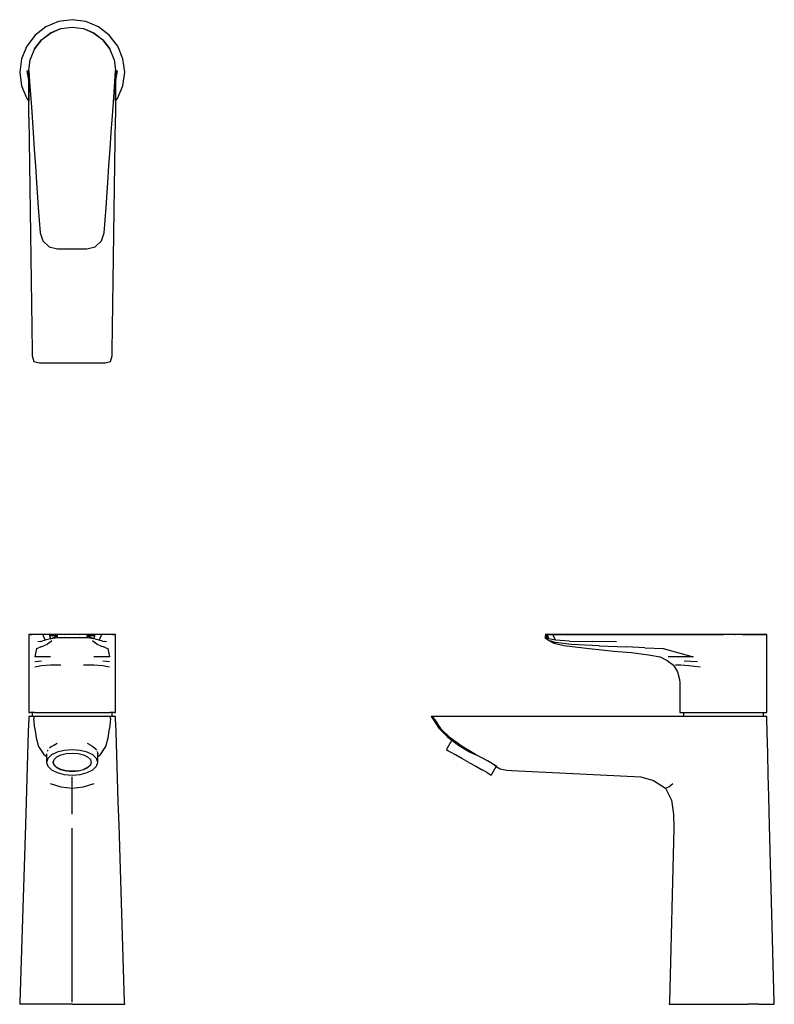
# Model space of a CAD drawing. Extents: x -0.023 to 0.308, y -0.081 to 0.35.
import ezdxf

# ---------------------------------------------------------------- set-up
doc = ezdxf.new("R2010")
doc.units = 0
doc.header["$MEASUREMENT"] = 0

msp = doc.modelspace()

# ---------------------------------------------------------------- linework, layer by layer
at = {"linetype": 'Continuous'}
for p, q in [((-0.00596, 0.34942), (-0.0115, 0.34712)), ((0, 0.35026), (-0.00596, 0.34942)), ((0.00596, 0.34942), (0, 0.35026)), ((0.0115, 0.34712), (0.00596, 0.34942)), ((-0.0115, 0.34712), (-0.01627, 0.34346)), ((-0.0095, 0.34444), (-0.00492, 0.34634)), ((-0.0095, 0.34443), (-0.00492, 0.34633)), ((-0.00492, 0.34633), (0, 0.34698)), ((0, 0.34698), (0.00492, 0.34633)), ((0.00492, 0.34634), (0.0095, 0.34444)), ((0.00492, 0.34633), (0.0095, 0.34443)), ((0.01627, 0.34346), (0.0115, 0.34712)), ((-0.01627, 0.34346), (-0.01993, 0.33869)), ((-0.01646, 0.33748), (-0.01344, 0.34142)), ((-0.01344, 0.34141), (-0.01646, 0.33746)), ((-0.01344, 0.34142), (-0.0095, 0.34444)), ((-0.01344, 0.34141), (-0.0095, 0.34443)), ((0.0095, 0.34444), (0.01344, 0.34142)), ((0.0095, 0.34443), (0.01344, 0.34141)), ((0.01344, 0.34142), (0.01646, 0.33748)), ((0.01645, 0.33746), (0.01344, 0.34141)), ((0.01993, 0.33869), (0.01627, 0.34346)), ((-0.01993, 0.33869), (-0.02223, 0.33314)), ((-0.01646, 0.33746), (-0.01835, 0.33287)), ((0.01835, 0.33287), (0.01645, 0.33746)), ((0.02223, 0.33314), (0.01993, 0.33869)), ((-0.02223, 0.33314), (-0.023, 0.32727)), ((-0.019, 0.32794), (-0.01835, 0.33287)), ((0.01835, 0.33287), (0.019, 0.32794)), ((0.023, 0.32727), (0.02223, 0.33314)), ((-0.01987, 0.32788), (-0.01917, 0.32371)), ((-0.01954, 0.32795), (-0.01918, 0.32448)), ((-0.01922, 0.32801), (-0.01905, 0.31462)), ((-0.01903, 0.32805), (-0.01901, 0.31458)), ((-0.019, 0.30749), (-0.01899, 0.328)), ((-0.019, 0.32794), (-0.01866, 0.323)), ((0.01866, 0.323), (0.019, 0.32794)), ((0.01899, 0.32801), (0.019, 0.30749)), ((0.01901, 0.31458), (0.01903, 0.32805)), ((0.01905, 0.31463), (0.01922, 0.32801)), ((0.01917, 0.3237), (0.01987, 0.32788)), ((0.01918, 0.32447), (0.01955, 0.32795)), ((-0.023, 0.32727), (-0.02222, 0.32131)), ((0.02222, 0.32131), (0.023, 0.32727)), ((-0.02222, 0.32131), (-0.01992, 0.31577)), ((-0.01866, 0.323), (-0.01789, 0.31191)), ((0.01789, 0.31191), (0.01866, 0.323)), ((0.01992, 0.31577), (0.02222, 0.32131)), ((-0.01992, 0.31577), (-0.01905, 0.31462)), ((0.01905, 0.31463), (0.01992, 0.31577)), ((-0.01789, 0.31191), (-0.01712, 0.30083)), ((0.01712, 0.30083), (0.01789, 0.31191)), ((-0.019, 0.30749), (-0.01755, 0.20517)), ((0.01755, 0.20517), (0.019, 0.30749)), ((-0.01712, 0.30083), (-0.01661, 0.29352)), ((0.01661, 0.29352), (0.01712, 0.30083)), ((-0.01661, 0.29352), (-0.01611, 0.28621)), ((0.01611, 0.28621), (0.01661, 0.29352)), ((-0.01611, 0.28621), (-0.0156, 0.2789)), ((0.0156, 0.2789), (0.01611, 0.28621)), ((-0.0156, 0.2789), (-0.01484, 0.26794)), ((0.01484, 0.26794), (0.0156, 0.2789)), ((-0.01484, 0.26794), (-0.01408, 0.25697)), ((0.01408, 0.25697), (0.01484, 0.26794)), ((-0.01408, 0.25697), (-0.01286, 0.2534)), ((0.01286, 0.2534), (0.01408, 0.25697)), ((-0.01286, 0.2534), (-0.01009, 0.25084)), ((-0.01009, 0.25084), (-0.00643, 0.24992)), ((0.00643, 0.24992), (0.01009, 0.25084)), ((0.01009, 0.25084), (0.01286, 0.2534)), ((-0.00643, 0.24992), (-0.00322, 0.24992)), ((-0.00322, 0.24992), (0, 0.24992)), ((0, 0.24992), (0.00322, 0.24992)), ((0.00322, 0.24992), (0.00643, 0.24992)), ((-0.01755, 0.20517), (-0.01751, 0.20299)), ((-0.01751, 0.20299), (-0.01685, 0.20061)), ((0.01685, 0.20061), (0.01751, 0.20299)), ((0.01751, 0.20299), (0.01755, 0.20517)), ((-0.01685, 0.20061), (-0.01445, 0.19999)), ((-0.01445, 0.19999), (-0.01251, 0.19999)), ((-0.01251, 0.19999), (0, 0.19999)), ((0, 0.19999), (0.01251, 0.19999)), ((0.01251, 0.19999), (0.01445, 0.19999)), ((0.01445, 0.19999), (0.01685, 0.20061)), ((-0.019, 0.081), (-0.019, 0.08045)), ((-0.01866, 0.081), (-0.019, 0.081)), ((-0.019, 0.08045), (-0.019, 0.07719)), ((-0.01789, 0.081), (-0.01866, 0.081)), ((-0.01835, 0.081), (-0.01766, 0.081)), ((-0.01646, 0.081), (-0.01835, 0.081)), ((-0.01712, 0.081), (-0.01789, 0.081)), ((-0.01661, 0.081), (-0.01712, 0.081)), ((-0.01611, 0.081), (-0.01661, 0.081)), ((-0.01344, 0.081), (-0.01646, 0.081)), ((-0.0156, 0.081), (-0.01611, 0.081)), ((-0.01484, 0.081), (-0.0156, 0.081)), ((-0.01409, 0.07791), (-0.01498, 0.07777)), ((-0.01408, 0.081), (-0.01484, 0.081)), ((-0.01409, 0.07791), (-0.01325, 0.07801)), ((-0.01286, 0.081), (-0.01408, 0.081)), ((-0.01182, 0.07856), (-0.01325, 0.07801)), ((-0.01315, 0.081), (-0.01287, 0.081)), ((-0.0092, 0.081), (-0.01315, 0.081)), ((-0.01286, 0.081), (-0.0127, 0.08043)), ((-0.01009, 0.081), (-0.01286, 0.081)), ((-0.0127, 0.08043), (-0.01182, 0.07856)), ((-0.00955, 0.07912), (-0.01182, 0.07856)), ((-0.01009, 0.081), (-0.00998, 0.08043)), ((-0.00643, 0.081), (-0.01009, 0.081)), ((-0.00998, 0.08043), (-0.00955, 0.07912)), ((-0.00643, 0.08041), (-0.00998, 0.08043)), ((-0.00991, 0.07747), (-0.00892, 0.07829)), ((-0.00955, 0.07912), (-0.00643, 0.08041)), ((-0.00643, 0.0795), (-0.00955, 0.07912)), ((-0.00322, 0.081), (-0.00643, 0.081)), ((-0.00643, 0.0795), (-0.00643, 0.08041)), ((-0.00322, 0.0795), (-0.00643, 0.0795)), ((0, 0.081), (-0.00336, 0.081)), ((-0.00336, 0.081), (-0.00323, 0.081)), ((0, 0.081), (-0.00322, 0.081)), ((0, 0.0795), (-0.00322, 0.0795)), ((0.00322, 0.081), (0, 0.081)), ((0.00336, 0.081), (0, 0.081)), ((0.00322, 0.0795), (0, 0.0795)), ((0.00643, 0.081), (0.00322, 0.081)), ((0.00643, 0.0795), (0.00322, 0.0795)), ((0.00323, 0.081), (0.00336, 0.081)), ((0.01009, 0.081), (0.00643, 0.081)), ((0.00998, 0.08043), (0.00643, 0.08041)), ((0.00955, 0.07912), (0.00643, 0.08041)), ((0.00643, 0.08041), (0.00643, 0.0795)), ((0.00955, 0.07912), (0.00643, 0.0795)), ((0.00892, 0.07829), (0.00991, 0.07747)), ((0.01315, 0.081), (0.0092, 0.081)), ((0.00955, 0.07912), (0.00998, 0.08043)), ((0.01182, 0.07856), (0.00955, 0.07912)), ((0.00998, 0.08043), (0.01009, 0.081)), ((0.01286, 0.081), (0.01009, 0.081)), ((0.01182, 0.07856), (0.0127, 0.08043)), ((0.01325, 0.07801), (0.01182, 0.07856)), ((0.0127, 0.08043), (0.01286, 0.081)), ((0.01408, 0.081), (0.01286, 0.081)), ((0.01287, 0.081), (0.01315, 0.081)), ((0.01325, 0.07801), (0.01409, 0.07791)), ((0.01645, 0.081), (0.01344, 0.081)), ((0.01484, 0.081), (0.01408, 0.081)), ((0.01498, 0.07777), (0.01409, 0.07791)), ((0.0156, 0.081), (0.01484, 0.081)), ((0.01611, 0.081), (0.0156, 0.081)), ((0.01661, 0.081), (0.01611, 0.081)), ((0.01835, 0.081), (0.01645, 0.081)), ((0.01712, 0.081), (0.01661, 0.081)), ((0.01789, 0.081), (0.01712, 0.081)), ((0.01766, 0.081), (0.01835, 0.081)), ((0.01866, 0.081), (0.01789, 0.081)), ((0.019, 0.081), (0.01866, 0.081)), ((0.019, 0.08045), (0.019, 0.081)), ((0.019, 0.07719), (0.019, 0.08045)), ((0.20805, 0.081), (0.20727, 0.081)), ((0.20727, 0.081), (0.20805, 0.081)), ((0.2082, 0.081), (0.20727, 0.081)), ((0.20833, 0.08043), (0.20727, 0.08041)), ((0.20883, 0.07912), (0.20727, 0.08041)), ((0.20727, 0.08041), (0.20727, 0.0795)), ((0.20883, 0.07912), (0.20727, 0.0795)), ((0.20727, 0.0795), (0.20865, 0.07842)), ((0.20805, 0.081), (0.21433, 0.081)), ((0.21433, 0.081), (0.20805, 0.081)), ((0.21076, 0.081), (0.2082, 0.081)), ((0.20833, 0.08043), (0.2082, 0.081)), ((0.20883, 0.07912), (0.20833, 0.08043)), ((0.20854, 0.07845), (0.21109, 0.07722)), ((0.21171, 0.07856), (0.20883, 0.07912)), ((0.20932, 0.07829), (0.21178, 0.07747)), ((0.21433, 0.081), (0.21076, 0.081)), ((0.21086, 0.08043), (0.21076, 0.081)), ((0.21171, 0.07856), (0.21086, 0.08043)), ((0.21793, 0.07801), (0.21171, 0.07856)), ((0.2253, 0.081), (0.21433, 0.081)), ((0.21433, 0.081), (0.2253, 0.081)), ((0.2253, 0.081), (0.21433, 0.081)), ((0.21793, 0.07801), (0.22811, 0.07791)), ((0.23626, 0.081), (0.2253, 0.081)), ((0.23627, 0.081), (0.2253, 0.081)), ((0.2253, 0.081), (0.23627, 0.081)), ((0.23843, 0.07777), (0.22811, 0.07791)), ((0.24357, 0.081), (0.23626, 0.081)), ((0.23627, 0.081), (0.24359, 0.081)), ((0.24359, 0.081), (0.23627, 0.081)), ((0.25088, 0.081), (0.24357, 0.081)), ((0.24359, 0.081), (0.2509, 0.081)), ((0.2509, 0.081), (0.24359, 0.081)), ((0.25819, 0.081), (0.25088, 0.081)), ((0.2509, 0.081), (0.25821, 0.081)), ((0.25821, 0.081), (0.2509, 0.081)), ((0.26927, 0.081), (0.25819, 0.081)), ((0.25821, 0.081), (0.26928, 0.081)), ((0.26928, 0.081), (0.25821, 0.081)), ((0.25821, 0.081), (0.26928, 0.081)), ((0.26928, 0.081), (0.25821, 0.081)), ((0.28036, 0.081), (0.26927, 0.081)), ((0.26928, 0.081), (0.28036, 0.081)), ((0.28036, 0.081), (0.26928, 0.081)), ((0.26928, 0.081), (0.28036, 0.081)), ((0.28036, 0.081), (0.26928, 0.081)), ((0.2853, 0.081), (0.28036, 0.081)), ((0.2853, 0.081), (0.28036, 0.081)), ((0.2853, 0.081), (0.28036, 0.081)), ((0.28036, 0.081), (0.2853, 0.081)), ((0.2853, 0.081), (0.28036, 0.081)), ((0.29023, 0.081), (0.2853, 0.081)), ((0.2945, 0.081), (0.2853, 0.081)), ((0.29203, 0.081), (0.2853, 0.081)), ((0.29482, 0.081), (0.29023, 0.081)), ((0.29023, 0.081), (0.29047, 0.081)), ((0.29482, 0.081), (0.29023, 0.081)), ((0.29203, 0.081), (0.29047, 0.081)), ((0.2982, 0.081), (0.29203, 0.081)), ((0.29355, 0.081), (0.29203, 0.081)), ((0.29355, 0.081), (0.2945, 0.081)), ((0.2945, 0.081), (0.30312, 0.081)), ((0.29482, 0.081), (0.2945, 0.081)), ((0.29876, 0.081), (0.29482, 0.081)), ((0.30377, 0.081), (0.29482, 0.081)), ((0.29876, 0.081), (0.29482, 0.081)), ((0.2982, 0.081), (0.29876, 0.081)), ((0.30179, 0.081), (0.29876, 0.081)), ((0.30369, 0.081), (0.30179, 0.081)), ((0.30312, 0.081), (0.30377, 0.081)), ((0.30434, 0.081), (0.30369, 0.081)), ((0.30434, 0.08045), (0.30434, 0.081)), ((0.30434, 0.07719), (0.30434, 0.08045)), ((-0.019, 0.07719), (-0.019, 0.07394)), ((-0.019, 0.07394), (-0.019, 0.07113)), ((-0.01567, 0.07481), (-0.01642, 0.07113)), ((-0.01567, 0.07481), (-0.01474, 0.07519)), ((-0.0138, 0.07553), (-0.01474, 0.07519)), ((-0.0138, 0.07553), (-0.0124, 0.07604)), ((-0.011, 0.07653), (-0.0124, 0.07604)), ((-0.00991, 0.07747), (-0.011, 0.07653)), ((0.011, 0.07653), (0.00991, 0.07747)), ((0.0124, 0.07604), (0.011, 0.07653)), ((0.0124, 0.07604), (0.0138, 0.07553)), ((0.01474, 0.07519), (0.0138, 0.07553)), ((0.01474, 0.07519), (0.01567, 0.07481)), ((0.01567, 0.07481), (0.01642, 0.07113)), ((0.019, 0.07394), (0.019, 0.07719)), ((0.019, 0.07113), (0.019, 0.07394)), ((0.21109, 0.07722), (0.21548, 0.07617)), ((0.21875, 0.07653), (0.21178, 0.07747)), ((0.21541, 0.07617), (0.22646, 0.07483)), ((0.23081, 0.07604), (0.21875, 0.07653)), ((0.22646, 0.07483), (0.23735, 0.07366)), ((0.23081, 0.07604), (0.24282, 0.07553)), ((0.23735, 0.07366), (0.24498, 0.07309)), ((0.25088, 0.07519), (0.24282, 0.07553)), ((0.25088, 0.07519), (0.25896, 0.07481)), ((0.25896, 0.07481), (0.27208, 0.07113)), ((0.30434, 0.07394), (0.30434, 0.07719)), ((0.30434, 0.07113), (0.30434, 0.07394)), ((-0.019, 0.07113), (-0.019, 0.0683)), ((-0.01341, 0.07113), (-0.01642, 0.07113)), ((-0.01642, 0.06917), (-0.01341, 0.06951)), ((-0.00946, 0.07113), (-0.01341, 0.07113)), ((0.01341, 0.07113), (0.00946, 0.07113)), ((0.01642, 0.07113), (0.01341, 0.07113)), ((0.01341, 0.06951), (0.01642, 0.06917)), ((0.019, 0.0683), (0.019, 0.07113)), ((0.24498, 0.07309), (0.25254, 0.07204)), ((0.25254, 0.07204), (0.25761, 0.07113)), ((0.25761, 0.07113), (0.26074, 0.06964)), ((0.26074, 0.06964), (0.26349, 0.0676)), ((0.26537, 0.07113), (0.26115, 0.07113)), ((0.27208, 0.07113), (0.26537, 0.07113)), ((0.26806, 0.06951), (0.27403, 0.06917)), ((0.30434, 0.0683), (0.30434, 0.07113)), ((-0.019, 0.0683), (-0.019, 0.06548)), ((-0.019, 0.06548), (-0.019, 0.06266)), ((-0.01341, 0.0673), (-0.01642, 0.06673)), ((-0.00948, 0.06748), (-0.01341, 0.0673)), ((-0.00491, 0.06756), (-0.00948, 0.06748)), ((0.00948, 0.06748), (0.00491, 0.06756)), ((0.01341, 0.0673), (0.00948, 0.06748)), ((0.01642, 0.06673), (0.01341, 0.0673)), ((0.019, 0.06548), (0.019, 0.0683)), ((0.019, 0.06266), (0.019, 0.06548)), ((0.26349, 0.0676), (0.26526, 0.06463)), ((0.26659, 0.06748), (0.26431, 0.06756)), ((0.27023, 0.0673), (0.26659, 0.06748)), ((0.2752, 0.06673), (0.27023, 0.0673)), ((0.30434, 0.06548), (0.30434, 0.0683)), ((0.30434, 0.06266), (0.30434, 0.06548)), ((-0.019, 0.06266), (-0.019, 0.05984)), ((0.019, 0.05984), (0.019, 0.06266)), ((0.26526, 0.06463), (0.26601, 0.06125)), ((0.26601, 0.06125), (0.26626, 0.05984)), ((0.30434, 0.05984), (0.30434, 0.06266)), ((-0.019, 0.05984), (-0.019, 0.04727)), ((0.019, 0.04727), (0.019, 0.05984)), ((0.26626, 0.05984), (0.26626, 0.04727)), ((0.30434, 0.04727), (0.30434, 0.05984)), ((-0.01903, 0.04435), (-0.01922, 0.03841)), ((-0.019, 0.045), (-0.01903, 0.04435)), ((-0.019, 0.04727), (-0.019, 0.0468)), ((-0.019, 0.0468), (-0.01835, 0.0468)), ((-0.01755, 0.045), (-0.019, 0.045)), ((-0.01646, 0.0468), (-0.01835, 0.0468)), ((-0.01685, 0.045), (-0.01751, 0.045)), ((-0.0175, 0.0468), (-0.0175, 0.045)), ((-0.01685, 0.045), (-0.01676, 0.04402)), ((-0.01445, 0.045), (-0.01685, 0.045)), ((-0.01636, 0.03977), (-0.01676, 0.04402)), ((-0.01646, 0.0468), (-0.01344, 0.0468)), ((-0.01251, 0.045), (-0.01445, 0.045)), ((-0.01344, 0.0468), (-0.0095, 0.0468)), ((0, 0.045), (-0.01251, 0.045)), ((-0.0095, 0.0468), (-0.00492, 0.0468)), ((-0.00492, 0.0468), (0, 0.0468)), ((0, 0.0468), (0.00492, 0.0468)), ((0.01251, 0.045), (0, 0.045)), ((0.00492, 0.0468), (0.0095, 0.0468)), ((0.0095, 0.0468), (0.01344, 0.0468)), ((0.01445, 0.045), (0.01251, 0.045)), ((0.01344, 0.0468), (0.01646, 0.0468)), ((0.01685, 0.045), (0.01445, 0.045)), ((0.01676, 0.04402), (0.01636, 0.03977)), ((0.01835, 0.0468), (0.01646, 0.0468)), ((0.01676, 0.04402), (0.01685, 0.045)), ((0.01751, 0.045), (0.01685, 0.045)), ((0.0175, 0.045), (0.0175, 0.0468)), ((0.019, 0.045), (0.01755, 0.045)), ((0.01835, 0.0468), (0.019, 0.0468)), ((0.019, 0.0468), (0.019, 0.04727)), ((0.01903, 0.04435), (0.019, 0.045)), ((0.01922, 0.03841), (0.01903, 0.04435)), ((0.15797, 0.045), (0.15735, 0.045)), ((0.15735, 0.045), (0.15799, 0.04401)), ((0.16035, 0.045), (0.15797, 0.045)), ((0.15861, 0.04402), (0.15797, 0.045)), ((0.15799, 0.04401), (0.16061, 0.03994)), ((0.15861, 0.04402), (0.16139, 0.03977)), ((0.16253, 0.045), (0.16035, 0.045)), ((0.26485, 0.045), (0.16253, 0.045)), ((0.28541, 0.045), (0.26485, 0.045)), ((0.26626, 0.04727), (0.26626, 0.0468)), ((0.26626, 0.0468), (0.26691, 0.0468)), ((0.26691, 0.0468), (0.26881, 0.0468)), ((0.26777, 0.0468), (0.26777, 0.045)), ((0.26881, 0.0468), (0.27184, 0.0468)), ((0.27184, 0.0468), (0.27578, 0.0468)), ((0.27578, 0.0468), (0.28036, 0.0468)), ((0.28036, 0.0468), (0.28531, 0.0468)), ((0.28531, 0.0468), (0.29022, 0.0468)), ((0.29025, 0.045), (0.28541, 0.045)), ((0.29022, 0.0468), (0.29482, 0.0468)), ((0.29484, 0.045), (0.29025, 0.045)), ((0.29482, 0.0468), (0.29877, 0.0468)), ((0.29878, 0.045), (0.29484, 0.045)), ((0.29877, 0.0468), (0.30179, 0.0468)), ((0.3018, 0.045), (0.29878, 0.045)), ((0.30179, 0.0468), (0.30369, 0.0468)), ((0.3037, 0.045), (0.3018, 0.045)), ((0.30288, 0.045), (0.30288, 0.0468)), ((0.30369, 0.0468), (0.30434, 0.0468)), ((0.30429, 0.045), (0.3037, 0.045)), ((0.30432, 0.04435), (0.30429, 0.045)), ((0.30448, 0.0383), (0.30432, 0.04435)), ((0.30434, 0.0468), (0.30434, 0.04727)), ((-0.01636, 0.03977), (-0.01576, 0.03577)), ((0.01576, 0.03577), (0.01636, 0.03977)), ((0.16061, 0.03994), (0.16458, 0.03606)), ((0.16554, 0.03577), (0.16139, 0.03977)), ((-0.01922, 0.03841), (-0.01954, 0.02821)), ((-0.01576, 0.03577), (-0.01475, 0.03189)), ((0.01475, 0.03189), (0.01576, 0.03577)), ((0.01955, 0.02821), (0.01922, 0.03841)), ((0.16633, 0.03473), (0.16418, 0.03092)), ((0.16458, 0.03606), (0.16926, 0.03251)), ((0.17081, 0.03189), (0.16554, 0.03577)), ((0.30473, 0.02889), (0.30448, 0.0383)), ((-0.01475, 0.03189), (-0.01241, 0.02841)), ((-0.01072, 0.03032), (-0.01081, 0.03003)), ((-0.00912, 0.03198), (-0.00988, 0.03119)), ((-0.00912, 0.03198), (-0.00811, 0.03251)), ((-0.00811, 0.03251), (-0.00663, 0.03342)), ((-0.00348, 0.03021), (-0.00663, 0.02942)), ((0, 0.03048), (-0.00348, 0.03021)), ((0.00348, 0.03021), (0, 0.03048)), ((0.00663, 0.02942), (0.00348, 0.03021)), ((0.00663, 0.03342), (0.00811, 0.03251)), ((0.00811, 0.03251), (0.00912, 0.03198)), ((0.00912, 0.03198), (0.00988, 0.03119)), ((0.00988, 0.03119), (0.01072, 0.03032)), ((0.01241, 0.02841), (0.01475, 0.03189)), ((0.16418, 0.03092), (0.16394, 0.03048)), ((0.16394, 0.03048), (0.16442, 0.03021)), ((0.16582, 0.02942), (0.16442, 0.03021)), ((0.16926, 0.03251), (0.17409, 0.02952)), ((0.17672, 0.02841), (0.17081, 0.03189)), ((-0.01954, 0.02821), (-0.01987, 0.018)), ((-0.01241, 0.02841), (-0.01127, 0.02756)), ((-0.01127, 0.02872), (-0.01127, 0.02539)), ((-0.01072, 0.02666), (-0.01127, 0.02495)), ((-0.01081, 0.03003), (-0.0109, 0.02976)), ((-0.00912, 0.0282), (-0.01072, 0.02666)), ((-0.00663, 0.02942), (-0.00912, 0.0282)), ((-0.00837, 0.02495), (-0.00796, 0.02622)), ((-0.00796, 0.02622), (-0.00677, 0.02736)), ((-0.00677, 0.02736), (-0.00492, 0.02827)), ((-0.00492, 0.02827), (-0.00259, 0.02885)), ((-0.00259, 0.02885), (0, 0.02906)), ((0, 0.02906), (0.00259, 0.02885)), ((0.00259, 0.02885), (0.00492, 0.02827)), ((0.00492, 0.02827), (0.00677, 0.02736)), ((0.00912, 0.0282), (0.00663, 0.02942)), ((0.00677, 0.02736), (0.00796, 0.02622)), ((0.00796, 0.02622), (0.00837, 0.02495)), ((0.01072, 0.02666), (0.00912, 0.0282)), ((0.01127, 0.02495), (0.01072, 0.02666)), ((0.0109, 0.02976), (0.01111, 0.02915)), ((0.01111, 0.02915), (0.01127, 0.02872)), ((0.01127, 0.02539), (0.01127, 0.02872)), ((0.01127, 0.02756), (0.01241, 0.02841)), ((0.01987, 0.018), (0.01955, 0.02821)), ((0.16799, 0.0282), (0.16582, 0.02942)), ((0.17074, 0.02666), (0.16799, 0.0282)), ((0.17378, 0.02495), (0.17074, 0.02666)), ((0.17376, 0.02976), (0.17497, 0.02915)), ((0.17497, 0.02915), (0.17591, 0.02872)), ((0.17591, 0.02872), (0.17724, 0.02805)), ((0.18189, 0.02566), (0.17672, 0.02841)), ((0.30498, 0.01949), (0.30473, 0.02889)), ((-0.01127, 0.02539), (-0.01127, 0.02495)), ((-0.01127, 0.02495), (-0.01072, 0.02324)), ((-0.01072, 0.02324), (-0.00912, 0.0217)), ((-0.00912, 0.0217), (-0.00663, 0.02047)), ((-0.00796, 0.02393), (-0.00837, 0.0252)), ((-0.00796, 0.02368), (-0.00837, 0.02495)), ((-0.00677, 0.02279), (-0.00796, 0.02393)), ((-0.00677, 0.02254), (-0.00796, 0.02368)), ((-0.00492, 0.02188), (-0.00677, 0.02279)), ((-0.00492, 0.02163), (-0.00677, 0.02254)), ((-0.00259, 0.02129), (-0.00492, 0.02188)), ((-0.00259, 0.02105), (-0.00492, 0.02163)), ((0.00259, 0.02129), (0.00492, 0.02188)), ((0.00492, 0.02163), (0.00259, 0.02105)), ((0.00677, 0.02279), (0.00492, 0.02188)), ((0.00677, 0.02254), (0.00492, 0.02163)), ((0.00663, 0.02047), (0.00912, 0.0217)), ((0.00796, 0.02393), (0.00677, 0.02279)), ((0.00796, 0.02368), (0.00677, 0.02254)), ((0.00837, 0.0252), (0.00796, 0.02393)), ((0.00837, 0.02495), (0.00796, 0.02368)), ((0.00912, 0.0217), (0.01072, 0.02324)), ((0.01072, 0.02324), (0.01127, 0.02495)), ((0.01127, 0.02495), (0.01127, 0.02539)), ((0.17378, 0.02495), (0.17682, 0.02324)), ((0.17682, 0.02324), (0.17957, 0.0217)), ((0.18175, 0.02047), (0.17957, 0.0217)), ((0.18599, 0.02321), (0.18189, 0.02566)), ((0.18387, 0.01985), (0.18571, 0.02312)), ((0.18531, 0.02352), (0.18492, 0.02375)), ((0.18535, 0.02349), (0.18531, 0.02352)), ((0.18571, 0.02312), (0.18535, 0.02349)), ((0.18571, 0.02312), (0.18752, 0.02209)), ((0.18752, 0.02209), (0.19049, 0.02159)), ((0.19049, 0.02159), (0.19266, 0.02144)), ((-0.01987, 0.018), (-0.02019, 0.00761)), ((-0.00663, 0.02047), (-0.00348, 0.01969)), ((-0.00348, 0.01969), (0, 0.01942)), ((0, 0.02109), (-0.00259, 0.02129)), ((0, 0.02084), (-0.00259, 0.02105)), ((0.00259, 0.02129), (0, 0.02109)), ((0.00259, 0.02105), (0, 0.02084)), ((0, 0.01942), (0.00348, 0.01969)), ((0, 0.01706), (0, 0.01862)), ((0.00348, 0.01969), (0.00663, 0.02047)), ((0.0202, 0.00761), (0.01987, 0.018)), ((0.18175, 0.02047), (0.18314, 0.01969)), ((0.18314, 0.01969), (0.18363, 0.01942)), ((0.18363, 0.01942), (0.18387, 0.01985)), ((0.19266, 0.02144), (0.24915, 0.01862)), ((0.24915, 0.01862), (0.25467, 0.01706)), ((0.30522, 0.01009), (0.30498, 0.01949)), ((-0.00961, 0.01564), (-0.00498, 0.0142)), ((-0.00498, 0.0142), (0, 0.01369)), ((0, 0.01369), (0, 0.01706)), ((0, 0.01369), (0.00498, 0.0142)), ((0, 0.00844), (0, 0.01369)), ((0.00498, 0.0142), (0.00961, 0.01564)), ((0.25467, 0.01706), (0.2599, 0.01369)), ((0.2599, 0.01369), (0.26141, 0.0142)), ((0.2599, 0.01369), (0.26262, 0.00844)), ((0.26141, 0.0142), (0.26323, 0.01564)), ((0.30556, -0.00266), (0.30522, 0.01009)), ((-0.02019, 0.00761), (-0.02051, -0.00242)), ((0, 0.00232), (0, 0.00844)), ((0.02052, -0.00242), (0.0202, 0.00761)), ((0.26262, 0.00844), (0.26351, 0.00232)), ((0.26351, 0.00232), (0.26365, -0.00388)), ((-0.02051, -0.00242), (-0.02297, -0.08)), ((0, -0.08), (0, -0.00388)), ((0.02298, -0.08), (0.02052, -0.00242)), ((0.26365, -0.00388), (0.26163, -0.08)), ((0.3076, -0.08), (0.30556, -0.00266)), ((-0.02297, -0.08), (-0.023, -0.081)), ((-0.02222, -0.081), (-0.023, -0.081)), ((-0.01992, -0.081), (-0.02222, -0.081)), ((-0.01627, -0.081), (-0.01992, -0.081)), ((-0.0115, -0.081), (-0.01627, -0.081)), ((-0.00595, -0.081), (-0.0115, -0.081)), ((0, -0.081), (-0.00595, -0.081)), ((0, -0.081), (0.00595, -0.081)), ((0.00595, -0.081), (0.0115, -0.081)), ((0.0115, -0.081), (0.01627, -0.081)), ((0.01627, -0.081), (0.01992, -0.081)), ((0.01992, -0.081), (0.02222, -0.081)), ((0.02222, -0.081), (0.023, -0.081)), ((0.023, -0.081), (0.02298, -0.08)), ((0.26163, -0.08), (0.26162, -0.081)), ((0.26162, -0.081), (0.2624, -0.081)), ((0.2624, -0.081), (0.2647, -0.081)), ((0.2647, -0.081), (0.26836, -0.081)), ((0.26836, -0.081), (0.27312, -0.081)), ((0.27312, -0.081), (0.27867, -0.081)), ((0.27867, -0.081), (0.28463, -0.081)), ((0.28463, -0.081), (0.29049, -0.081)), ((0.29049, -0.081), (0.29605, -0.081)), ((0.30082, -0.081), (0.29605, -0.081)), ((0.30082, -0.081), (0.30448, -0.081)), ((0.30448, -0.081), (0.30678, -0.081)), ((0.30678, -0.081), (0.30762, -0.081)), ((0.30762, -0.081), (0.3076, -0.08))]:
    msp.add_line(p, q, dxfattribs=at)

doc.saveas('drawing.dxf')
